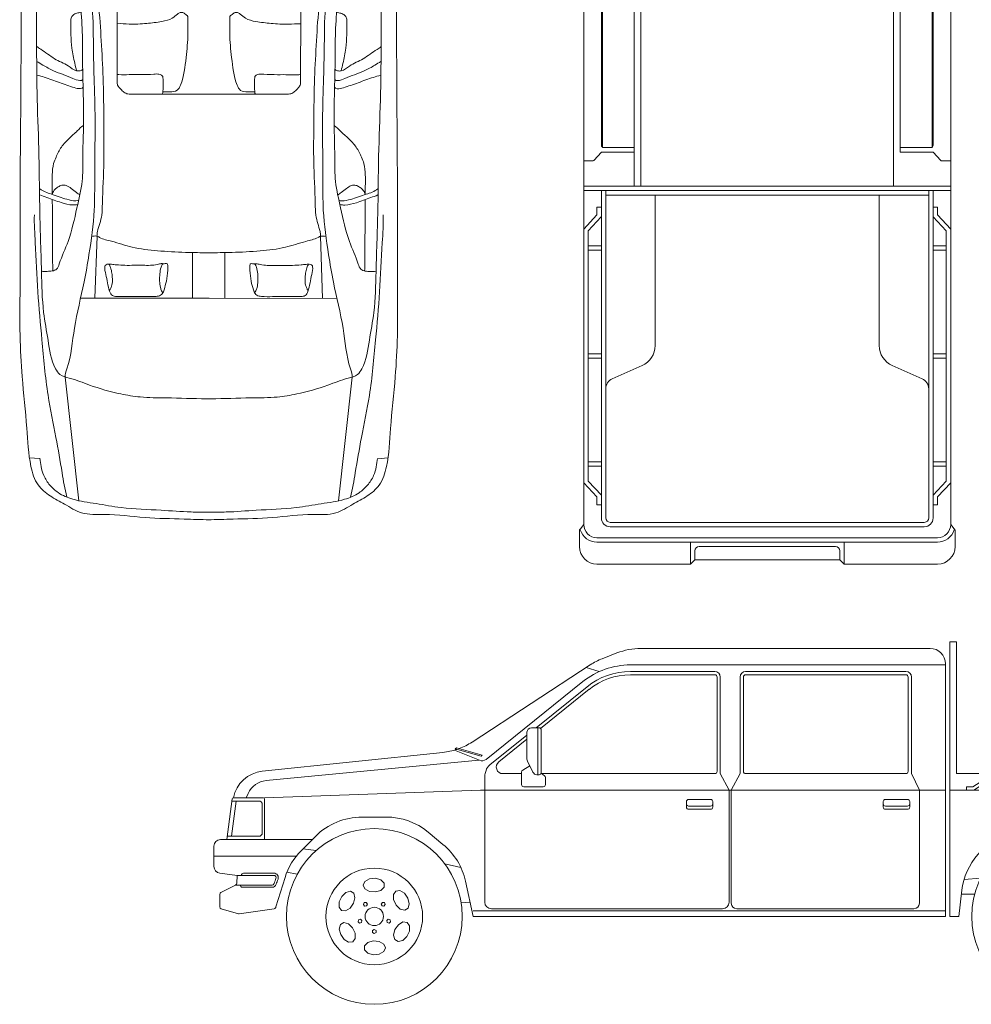
# Model space of a CAD drawing. Units: inches. Extents: x 378 to 1051, y -214 to 116.
# Drawn here: x 563 to 567, y 4 to 8 of the extents above; entities that cross this region are included whole.
import ezdxf

# ---------------------------------------------------------------- set-up
doc = ezdxf.new("R2010")
doc.units = ezdxf.units.IN
doc.header["$MEASUREMENT"] = 0
doc.layers.add('19.- muebles y cosas', color=54, linetype='Continuous', lineweight=9)

# ---------------------------------------------------------------- blocks, each defined once
blk = doc.blocks.new('auto05')
at = {"layer": '19.- muebles y cosas'}
for p, q in [((-0.835, 0.2736), (-0.835, -1.5957)), ((-0.835, 0.2736), (-0.835, -1.5957)), ((0.835, -1.5957), (0.835, 0.2736)), ((0.835, 0.2736), (0.835, -1.5957)), ((-0.575, -0.2002), (-0.575, -1.5957)), ((-0.575, -0.2002), (-0.575, -1.5957)), ((0.575, -0.2002), (0.575, -1.5957)), ((-0.605, -0.6607), (-0.605, -1.5957)), ((-0.605, -0.6607), (-0.605, -1.4399)), ((0.605, -0.6607), (0.605, -1.4399)), ((-0.755, -0.6907), (-0.755, -1.4099)), ((-0.75, -0.682), (-0.75, -1.4186)), ((0.75, -0.682), (0.75, -1.4186)), ((0.755, -0.6907), (0.755, -1.4099)), ((-0.745, -1.4199), (-0.605, -1.4199)), ((0.745, -1.4199), (0.605, -1.4199)), ((-0.755, -1.4399), (-0.79, -1.4783)), ((-0.755, -1.4399), (-0.605, -1.4399)), ((0.755, -1.4399), (0.605, -1.4399)), ((0.755, -1.4399), (0.79, -1.4783)), ((-0.7937, -1.4799), (-0.835, -1.4799)), ((0.7937, -1.4799), (0.835, -1.4799)), ((-0.835, -1.5957), (-0.835, -3.1357)), ((0.835, -1.5957), (-0.835, -1.5957)), ((0.835, -3.1357), (0.835, -1.5957)), ((-0.835, -1.6157), (-0.835, -3.1357)), ((0.835, -1.6157), (-0.835, -1.6157)), ((-0.755, -1.6157), (-0.755, -3.1057)), ((-0.735, -1.6157), (-0.735, -3.1057)), ((0.735, -1.6357), (-0.735, -1.6357)), ((-0.51, -1.6357), (-0.51, -2.3207)), ((0.51, -1.6357), (0.51, -2.3207)), ((0.735, -1.6157), (0.735, -2.3582)), ((0.755, -1.6157), (0.755, -2.3582)), ((0.835, -1.6157), (0.835, -3.1357)), ((-0.775, -1.6907), (-0.775, -1.7261)), ((-0.775, -1.6907), (-0.755, -1.6907)), ((0.775, -1.6907), (0.755, -1.6907)), ((0.775, -1.6907), (0.775, -1.7261)), ((-0.775, -1.7261), (-0.835, -1.7907)), ((-0.7553, -1.7343), (-0.815, -1.7985)), ((0.7553, -1.7343), (0.815, -1.7985)), ((0.775, -1.7261), (0.835, -1.7907)), ((-0.815, -1.7985), (-0.815, -2.9378)), ((0.815, -1.7985), (0.815, -2.9378)), ((-0.815, -1.8664), (-0.755, -1.8664)), ((0.815, -1.8664), (0.755, -1.8664)), ((-0.815, -1.8864), (-0.755, -1.8864)), ((0.815, -1.8864), (0.755, -1.8864)), ((-0.815, -2.3582), (-0.755, -2.3582)), ((-0.755, -2.3582), (-0.755, -2.4869)), ((0.735, -2.3582), (0.735, -2.6035)), ((0.755, -2.3582), (0.755, -2.4869)), ((0.815, -2.3582), (0.755, -2.3582)), ((-0.815, -2.3782), (-0.755, -2.3782)), ((-0.5694, -2.4121), (-0.7053, -2.4725)), ((0.5694, -2.4121), (0.7053, -2.4725)), ((0.735, -2.3782), (0.735, -3.1057)), ((0.755, -2.3782), (0.755, -3.1057)), ((0.815, -2.3782), (0.755, -2.3782)), ((-0.735, -2.5182), (-0.735, -3.1057)), ((0.735, -2.5182), (0.735, -3.1057)), ((-0.815, -2.8499), (-0.755, -2.8499)), ((0.815, -2.8499), (0.755, -2.8499)), ((-0.815, -2.8699), (-0.755, -2.8699)), ((0.815, -2.8699), (0.755, -2.8699)), ((-0.835, -2.9457), (-0.775, -3.0103)), ((-0.815, -2.9378), (-0.755, -3.0024)), ((0.815, -2.9378), (0.755, -3.0024)), ((0.835, -2.9457), (0.775, -3.0103)), ((-0.775, -3.0103), (-0.775, -3.0457)), ((-0.775, -3.0457), (-0.755, -3.0457)), ((0.775, -3.0457), (0.755, -3.0457)), ((0.775, -3.0103), (0.775, -3.0457)), ((-0.835, -3.1357), (-0.855, -3.161)), ((0.715, -3.1257), (-0.715, -3.1257)), ((0.855, -3.161), (0.835, -3.1357)), ((-0.855, -3.161), (-0.855, -3.2357)), ((-0.855, -3.161), (-0.855, -3.2357)), ((0.715, -3.1457), (-0.715, -3.1457)), ((0.855, -3.2357), (0.855, -3.161)), ((0.855, -3.161), (0.855, -3.2357)), ((0.775, -3.1957), (-0.775, -3.1957)), ((0.775, -3.2157), (-0.775, -3.2157)), ((-0.35, -3.2157), (-0.35, -3.3157)), ((0.35, -3.2157), (0.35, -3.3157)), ((-0.33, -3.2557), (-0.33, -3.2957)), ((0.31, -3.2357), (-0.31, -3.2357)), ((0.33, -3.2557), (0.33, -3.2957)), ((-0.775, -3.3157), (-0.35, -3.3157)), ((-0.35, -3.3157), (-0.775, -3.3157)), ((-0.35, -3.3157), (-0.33, -3.2957)), ((-0.33, -3.2957), (-0.35, -3.3157)), ((-0.33, -3.2957), (0.33, -3.2957)), ((0.33, -3.2957), (-0.33, -3.2957)), ((0.33, -3.2957), (0.35, -3.3157)), ((0.35, -3.3157), (0.33, -3.2957)), ((0.35, -3.3157), (0.775, -3.3157)), ((0.775, -3.3157), (0.35, -3.3157))]:
    blk.add_line(p, q, dxfattribs=at)
for centre, radius, start, end in [((-0.745, -1.4099), 0.01, 180, 270), ((0.745, -1.4099), 0.01, 270, 0), ((-0.7937, -1.4749), 0.005, 270, 317.6594), ((0.7937, -1.4749), 0.005, 222.3406, 270), ((-0.61, -2.3207), 0.1, 293.9625, 0), ((0.61, -2.3207), 0.1, 180, 246.0375), ((-0.685, -2.5182), 0.05, 113.9625, 180), ((0.685, -2.5182), 0.05, 0, 66.0375), ((-0.775, -3.1357), 0.06, 180, 270), ((-0.715, -3.1057), 0.04, 180, 270), ((-0.715, -3.1057), 0.02, 180, 270), ((0.715, -3.1057), 0.02, 270, 0), ((0.715, -3.1057), 0.04, 270, 0), ((0.775, -3.1357), 0.06, 270, 0), ((-0.853, -3.161), 0.002, 17.9698, 180), ((-0.775, -3.1357), 0.08, 197.9698, 270), ((0.775, -3.1357), 0.08, 270, 342.0302), ((0.853, -3.161), 0.002, 0, 162.0302), ((-0.775, -3.2357), 0.08, 180, 270), ((-0.775, -3.2357), 0.08, 180, 270), ((-0.31, -3.2557), 0.02, 90, 180), ((0.31, -3.2557), 0.02, 0, 90), ((0.775, -3.2357), 0.08, 270, 0), ((0.775, -3.2357), 0.08, 270, 0)]:
    blk.add_arc(centre, radius, start, end, dxfattribs=at)
blk = doc.blocks.new('auto05l')
at = {"layer": '19.- muebles y cosas'}
for p, q in [((-0.6583, 0), (0.6583, 0)), ((0.7483, 0.03), (0.7483, -1.22)), ((0.7483, 0.03), (0.7783, 0.03)), ((0.7783, 0.03), (0.7783, -0.57)), ((-0.8339, -0.0466), (-0.7677, -0.0206)), ((-0.8886, -0.0747), (-1.4268, -0.4261)), ((-0.9075, -0.087), (-0.8479, -0.1055)), ((0.7283, -0.075), (-0.7061, -0.075)), ((0.7283, -0.07), (0.7283, -1.22)), ((-0.3217, -0.105), (-0.7061, -0.105)), ((-0.3217, -0.12), (-0.7061, -0.12)), ((-0.3117, -0.13), (-0.3117, -0.56)), ((-0.2967, -0.13), (-0.2967, -0.57)), ((-0.2067, -0.13), (-0.2067, -0.57)), ((-0.1917, -0.13), (-0.1917, -0.56)), ((-0.1817, -0.105), (0.5483, -0.105)), ((-0.1817, -0.12), (0.5483, -0.12)), ((0.5583, -0.13), (0.5583, -0.56)), ((0.5733, -0.13), (0.5733, -0.57)), ((-1.3625, -0.5049), (-0.9222, -0.1511)), ((-1.1356, -0.3611), (-0.9034, -0.1745)), ((-1.1149, -0.3637), (-0.894, -0.1861)), ((-1.3464, -0.5305), (-1.1767, -0.3941)), ((-1.1767, -0.3811), (-1.1767, -0.5044)), ((-1.1217, -0.3611), (-1.1567, -0.3611)), ((-1.1267, -0.3611), (-1.1267, -0.5749)), ((-1.1117, -0.3711), (-1.1117, -0.5649)), ((-1.3052, -0.5166), (-1.1767, -0.4133)), ((-1.5596, -0.4733), (-2.3817, -0.559)), ((-1.5063, -0.4628), (-1.3927, -0.5093)), ((-1.4978, -0.4526), (-1.5043, -0.4569)), ((-1.5043, -0.4569), (-1.3848, -0.491)), ((-1.4978, -0.4526), (-1.3814, -0.4851)), ((-1.3814, -0.4851), (-1.3848, -0.491)), ((-1.3955, -0.5081), (-2.3644, -0.6019)), ((-1.1962, -0.5543), (-1.1639, -0.5347)), ((-1.1746, -0.5134), (-1.1494, -0.5638)), ((-1.3687, -1.155), (-1.3687, -0.5824)), ((-1.3632, -0.556), (-1.3669, -0.569)), ((-1.201, -0.57), (-1.2864, -0.57)), ((-1.201, -0.5628), (-1.201, -0.62)), ((-1.1315, -0.5749), (-1.1217, -0.5749)), ((-1.1119, -0.5672), (-1.0965, -0.5797)), ((-0.3217, -0.57), (-1.1085, -0.57)), ((-0.2567, -0.645), (-0.2967, -0.57)), ((-0.2067, -0.57), (-0.2467, -0.645)), ((-0.1817, -0.57), (0.5483, -0.57)), ((0.5733, -0.57), (0.6093, -0.645)), ((0.7783, -0.57), (2.2783, -0.57)), ((2.2783, -0.57), (1.7254, -0.57)), ((-1.0929, -0.5875), (-1.0929, -0.62)), ((0.9233, -0.585), (0.8533, -0.63)), ((0.9278, -0.6), (0.8578, -0.645)), ((0.9233, -0.585), (2.0783, -0.585)), ((0.9278, -0.6), (0.9991, -0.6)), ((0.9991, -0.6), (0.9991, -0.645)), ((1.0141, -0.6), (1.4933, -0.6)), ((1.0141, -0.6), (1.0141, -0.645)), ((1.4933, -0.6), (1.4933, -0.645)), ((1.5083, -0.6), (1.9876, -0.6)), ((1.5083, -0.6), (1.5083, -0.645)), ((1.9876, -0.6), (1.9876, -0.645)), ((2.0026, -0.6), (2.0026, -0.645)), ((2.0026, -0.6), (2.0739, -0.6)), ((2.0739, -0.6), (2.1439, -0.645)), ((2.0783, -0.585), (2.1483, -0.63)), ((-2.4457, -0.6597), (-2.4548, -0.6796)), ((-1.389, -0.645), (-2.3717, -0.6796)), ((0.7283, -0.645), (-1.389, -0.645)), ((-1.1029, -0.63), (-1.191, -0.63)), ((-0.2915, -0.645), (-0.19, -0.645)), ((-0.2567, -0.645), (-0.2567, -1.155)), ((-0.2467, -0.645), (-0.2467, -1.16)), ((0.6093, -0.645), (0.6093, -1.16)), ((0.7483, -0.645), (2.2906, -0.645)), ((0.8233, -0.63), (0.8233, -0.645)), ((0.8233, -0.63), (0.8533, -0.63)), ((0.8233, -0.645), (0.8578, -0.645)), ((1.0141, -0.645), (0.9991, -0.645)), ((1.5083, -0.645), (1.4933, -0.645)), ((2.0026, -0.645), (1.9876, -0.645)), ((2.1439, -0.645), (2.1783, -0.645)), ((2.1483, -0.63), (2.1783, -0.63)), ((2.1783, -0.645), (2.1783, -0.63)), ((2.1991, -0.67), (2.2934, -0.67)), ((-2.5437, -0.87), (-2.5193, -0.6839)), ((-2.5437, -0.87), (-2.5193, -0.6839)), ((-2.5215, -0.855), (-2.5005, -0.6946)), ((-2.3967, -0.6946), (-2.5207, -0.6946)), ((-2.3767, -0.6796), (-2.5143, -0.6796)), ((-2.3817, -0.7096), (-2.3817, -0.84)), ((-2.3717, -0.6846), (-2.3717, -0.87)), ((-0.4509, -0.7073), (-0.4509, -0.6973)), ((-0.4509, -0.7073), (-0.4509, -0.7173)), ((-0.4409, -0.6873), (-0.3409, -0.6873)), ((-0.3309, -0.6973), (-0.3309, -0.7073)), ((-0.3309, -0.7073), (-0.3309, -0.7223)), ((0.4452, -0.7073), (0.4452, -0.6973)), ((0.4452, -0.7073), (0.4452, -0.7173)), ((0.4552, -0.6873), (0.5552, -0.6873)), ((0.5652, -0.6973), (0.5652, -0.7073)), ((0.5652, -0.7073), (0.5652, -0.7223)), ((2.1791, -0.69), (2.1791, -0.8694)), ((-0.4509, -0.7173), (-0.4509, -0.7223)), ((-0.3409, -0.7173), (-0.4409, -0.7173)), ((-0.3409, -0.7323), (-0.4409, -0.7323)), ((-0.3309, -0.7223), (-0.3309, -0.7173)), ((0.4452, -0.7173), (0.4452, -0.7223)), ((0.5552, -0.7173), (0.4552, -0.7173)), ((0.5552, -0.7323), (0.4552, -0.7323)), ((0.5652, -0.7223), (0.5652, -0.7173)), ((2.1791, -0.7279), (2.2975, -0.7279)), ((-1.9276, -0.7677), (-1.8176, -0.7677)), ((1.1613, -0.7681), (1.3329, -0.7681)), ((-1.6271, -0.836), (-1.5591, -0.8919)), ((2.1791, -0.8166), (2.2973, -0.8166)), ((-2.5717, -0.87), (-2.1545, -0.87)), ((-2.5417, -0.855), (-2.3967, -0.855)), ((-2.2036, -0.9194), (-2.1396, -0.8555)), ((0.8759, -0.9378), (0.9367, -0.8692)), ((1.5412, -0.8522), (1.604, -0.9128)), ((2.2913, -0.8894), (2.1991, -0.8894)), ((-2.6017, -0.9), (-2.6017, -0.993)), ((-2.1971, -0.9129), (-2.1357, -0.9195)), ((0.8944, -0.9169), (0.9873, -0.9169)), ((1.5094, -0.9169), (1.6082, -0.9169)), ((-2.6017, -0.945), (-2.2279, -0.945)), ((-1.5512, -0.9805), (-1.4779, -0.9966)), ((2.2283, -1.12), (2.2566, -0.97)), ((2.2566, -0.97), (2.4483, -0.97)), ((2.4483, -0.97), (2.4483, -1.12)), ((-2.5755, -1.0228), (-2.4967, -1.0331)), ((-2.467, -1.0231), (-2.3286, -1.0231)), ((-2.2692, -1.0179), (-2.2222, -1.0273)), ((-2.4967, -1.0331), (-2.4976, -1.0686)), ((-2.4967, -1.0331), (-2.3286, -1.0331)), ((-2.477, -1.0321), (-2.4771, -1.0331)), ((-2.3195, -1.1763), (-2.2782, -1.0429)), ((-1.4217, -1.22), (-1.4566, -1.0597)), ((0.8128, -1.0516), (0.8879, -1.0465)), ((1.6083, -1.0456), (1.6846, -1.0478)), ((-2.5755, -1.1196), (-2.5755, -1.1758)), ((-2.5031, -1.0773), (-2.57, -1.1107)), ((-2.5031, -1.0773), (-2.3373, -1.0773)), ((-2.4715, -1.0873), (-2.3373, -1.0873)), ((0.7883, -1.22), (0.8026, -1.1009)), ((0.8005, -1.1188), (0.8616, -1.1181)), ((1.706, -1.1733), (1.6923, -1.0835)), ((1.706, -1.1733), (2.2283, -1.12)), ((2.2283, -1.12), (2.4483, -1.12)), ((-1.9173, -1.1572), (-1.9209, -1.1654)), ((-1.9083, -1.1563), (-1.9173, -1.1572)), ((-1.903, -1.1635), (-1.9083, -1.1563)), ((-1.9067, -1.1718), (-1.903, -1.1635)), ((-1.835, -1.1563), (-1.8403, -1.1635)), ((-1.8403, -1.1635), (-1.8366, -1.1718)), ((-1.826, -1.1572), (-1.835, -1.1563)), ((-1.8224, -1.1654), (-1.826, -1.1572)), ((-1.4771, -1.1545), (-1.4352, -1.1576)), ((1.2027, -1.1572), (1.1991, -1.1654)), ((1.2117, -1.1563), (1.2027, -1.1572)), ((1.217, -1.1635), (1.2117, -1.1563)), ((1.2133, -1.1718), (1.217, -1.1635)), ((1.285, -1.1563), (1.2797, -1.1635)), ((1.2797, -1.1635), (1.2834, -1.1718)), ((1.294, -1.1572), (1.285, -1.1563)), ((1.2976, -1.1654), (1.294, -1.1572)), ((1.6388, -1.1332), (1.7, -1.1339)), ((2.0553, -1.1377), (2.1666, -1.1388)), ((-2.5683, -1.1854), (-2.4905, -1.2078)), ((-2.3281, -1.1852), (-2.4863, -1.2081)), ((-1.9209, -1.1654), (-1.9157, -1.1727)), ((-1.9157, -1.1727), (-1.9067, -1.1718)), ((-1.8366, -1.1718), (-1.8277, -1.1727)), ((-1.8277, -1.1727), (-1.8224, -1.1654)), ((0.7283, -1.195), (-1.4224, -1.195)), ((-0.2867, -1.185), (-1.3387, -1.185)), ((0.5843, -1.185), (-0.2217, -1.185)), ((1.1991, -1.1654), (1.2043, -1.1727)), ((1.2043, -1.1727), (1.2133, -1.1718)), ((1.2834, -1.1718), (1.2923, -1.1727)), ((1.2923, -1.1727), (1.2976, -1.1654)), ((-1.9436, -1.2352), (-1.9455, -1.244)), ((-1.9455, -1.244), (-1.9388, -1.25)), ((-1.935, -1.2324), (-1.9436, -1.2352)), ((-1.9388, -1.25), (-1.9302, -1.2472)), ((-1.9284, -1.2384), (-1.935, -1.2324)), ((-1.9302, -1.2472), (-1.9284, -1.2384)), ((-1.8083, -1.2324), (-1.815, -1.2384)), ((-1.815, -1.2384), (-1.8131, -1.2472)), ((-1.8131, -1.2472), (-1.8045, -1.25)), ((-1.7997, -1.2352), (-1.8083, -1.2324)), ((-1.8045, -1.25), (-1.7978, -1.244)), ((-1.7978, -1.244), (-1.7997, -1.2352)), ((-1.4217, -1.22), (-1.3367, -1.22)), ((0.7283, -1.22), (-1.3367, -1.22)), ((0.7883, -1.22), (0.7483, -1.22)), ((1.1764, -1.2352), (1.1745, -1.244)), ((1.1745, -1.244), (1.1812, -1.25)), ((1.185, -1.2324), (1.1764, -1.2352)), ((1.1812, -1.25), (1.1898, -1.2472)), ((1.1916, -1.2384), (1.185, -1.2324)), ((1.1898, -1.2472), (1.1916, -1.2384)), ((1.3117, -1.2324), (1.305, -1.2384)), ((1.305, -1.2384), (1.3069, -1.2472)), ((1.3069, -1.2472), (1.3155, -1.25)), ((1.3203, -1.2352), (1.3117, -1.2324)), ((1.3155, -1.25), (1.3222, -1.244)), ((1.3222, -1.244), (1.3203, -1.2352)), ((-1.8717, -1.2796), (-1.8795, -1.2841)), ((-1.8795, -1.2841), (-1.8795, -1.2931)), ((-1.8795, -1.2931), (-1.8717, -1.2976)), ((-1.8639, -1.2841), (-1.8717, -1.2796)), ((-1.8717, -1.2976), (-1.8639, -1.2931)), ((-1.8639, -1.2931), (-1.8639, -1.2841)), ((1.2483, -1.2796), (1.2405, -1.2841)), ((1.2405, -1.2841), (1.2405, -1.2931)), ((1.2405, -1.2931), (1.2483, -1.2976)), ((1.2561, -1.2841), (1.2483, -1.2796)), ((1.2483, -1.2976), (1.2561, -1.2931)), ((1.2561, -1.2931), (1.2561, -1.2841))]:
    blk.add_line(p, q, dxfattribs=at)
at = {"layer": '19.- muebles y cosas', "linetype": 'Continuous'}
for p, q in [((-1.9149, -1.0602), (-1.9227, -1.0773)), ((-1.8941, -1.0485), (-1.9149, -1.0602)), ((-1.8668, -1.0459), (-1.8941, -1.0485)), ((-1.8417, -1.0534), (-1.8668, -1.0459)), ((-1.8268, -1.0684), (-1.8417, -1.0534)), ((-1.8268, -1.0862), (-1.8268, -1.0684)), ((1.2051, -1.0602), (1.1973, -1.0773)), ((1.2259, -1.0485), (1.2051, -1.0602)), ((1.2532, -1.0459), (1.2259, -1.0485)), ((1.2783, -1.0534), (1.2532, -1.0459)), ((1.2932, -1.0684), (1.2783, -1.0534)), ((1.2932, -1.0862), (1.2932, -1.0684)), ((-2.001, -1.1107), (-2.02, -1.1288)), ((-1.9806, -1.1053), (-2.001, -1.1107)), ((-1.9651, -1.1143), (-1.9806, -1.1053)), ((-1.9596, -1.1347), (-1.9651, -1.1143)), ((-1.9227, -1.0773), (-1.9149, -1.0944)), ((-1.9149, -1.0944), (-1.8941, -1.106)), ((-1.8941, -1.106), (-1.8668, -1.1086)), ((-1.8668, -1.1086), (-1.8417, -1.1012)), ((-1.8417, -1.1012), (-1.8268, -1.0862)), ((-1.7736, -1.1044), (-1.7845, -1.1197)), ((-1.7845, -1.1197), (-1.7842, -1.1436)), ((-1.7549, -1.1026), (-1.7736, -1.1044)), ((-1.7343, -1.1148), (-1.7549, -1.1026)), ((-1.7185, -1.1372), (-1.7343, -1.1148)), ((1.119, -1.1107), (1.1, -1.1288)), ((1.1394, -1.1053), (1.119, -1.1107)), ((1.1549, -1.1143), (1.1394, -1.1053)), ((1.1604, -1.1347), (1.1549, -1.1143)), ((1.1973, -1.0773), (1.2051, -1.0944)), ((1.2051, -1.0944), (1.2259, -1.106)), ((1.2259, -1.106), (1.2532, -1.1086)), ((1.2532, -1.1086), (1.2783, -1.1012)), ((1.2783, -1.1012), (1.2932, -1.0862)), ((1.3464, -1.1044), (1.3355, -1.1197)), ((1.3355, -1.1197), (1.3358, -1.1436)), ((1.3651, -1.1026), (1.3464, -1.1044)), ((1.3857, -1.1148), (1.3651, -1.1026)), ((1.4015, -1.1372), (1.3857, -1.1148)), ((-2.0314, -1.1537), (-2.0317, -1.1775)), ((-2.02, -1.1288), (-2.0314, -1.1537)), ((-1.9816, -1.1824), (-1.9657, -1.1601)), ((-1.9657, -1.1601), (-1.9596, -1.1347)), ((-1.7842, -1.1436), (-1.7727, -1.1685)), ((-1.7124, -1.1626), (-1.7185, -1.1372)), ((-1.7179, -1.183), (-1.7124, -1.1626)), ((1.0886, -1.1537), (1.0883, -1.1775)), ((1.1, -1.1288), (1.0886, -1.1537)), ((1.1384, -1.1824), (1.1543, -1.1601)), ((1.1543, -1.1601), (1.1604, -1.1347)), ((1.3358, -1.1436), (1.3473, -1.1685)), ((1.4076, -1.1626), (1.4015, -1.1372)), ((1.4021, -1.183), (1.4076, -1.1626)), ((-2.0317, -1.1775), (-2.0208, -1.1928)), ((-2.0208, -1.1928), (-2.0021, -1.1947)), ((-2.0021, -1.1947), (-1.9816, -1.1824)), ((-1.7727, -1.1685), (-1.7538, -1.1865)), ((-1.7538, -1.1865), (-1.7333, -1.1919)), ((-1.7333, -1.1919), (-1.7179, -1.183)), ((1.0883, -1.1775), (1.0992, -1.1928)), ((1.0992, -1.1928), (1.1179, -1.1947)), ((1.1179, -1.1947), (1.1384, -1.1824)), ((1.3473, -1.1685), (1.3662, -1.1865)), ((1.3662, -1.1865), (1.3867, -1.1919)), ((1.3867, -1.1919), (1.4021, -1.183)), ((-2.01, -1.2481), (-2.0254, -1.257)), ((-1.9895, -1.2535), (-2.01, -1.2481)), ((-1.9706, -1.2715), (-1.9895, -1.2535)), ((-1.7412, -1.2453), (-1.7618, -1.2576)), ((-1.7225, -1.2472), (-1.7412, -1.2453)), ((-1.7116, -1.2625), (-1.7225, -1.2472)), ((1.11, -1.2481), (1.0946, -1.257)), ((1.1305, -1.2535), (1.11, -1.2481)), ((1.1494, -1.2715), (1.1305, -1.2535)), ((1.3788, -1.2453), (1.3582, -1.2576)), ((1.3975, -1.2472), (1.3788, -1.2453)), ((1.4084, -1.2625), (1.3975, -1.2472)), ((-2.0254, -1.257), (-2.0309, -1.2774)), ((-2.0309, -1.2774), (-2.0248, -1.3028)), ((-1.9591, -1.2964), (-1.9706, -1.2715)), ((-1.9588, -1.3203), (-1.9591, -1.2964)), ((-1.7776, -1.2799), (-1.7837, -1.3053)), ((-1.7618, -1.2576), (-1.7776, -1.2799)), ((-1.7233, -1.3112), (-1.7119, -1.2863)), ((-1.7119, -1.2863), (-1.7116, -1.2625)), ((1.0946, -1.257), (1.0891, -1.2774)), ((1.0891, -1.2774), (1.0952, -1.3028)), ((1.1609, -1.2964), (1.1494, -1.2715)), ((1.1612, -1.3203), (1.1609, -1.2964)), ((1.3424, -1.2799), (1.3363, -1.3053)), ((1.3582, -1.2576), (1.3424, -1.2799)), ((1.3967, -1.3112), (1.4081, -1.2863)), ((1.4081, -1.2863), (1.4084, -1.2625)), ((-2.0248, -1.3028), (-2.009, -1.3252)), ((-2.009, -1.3252), (-1.9885, -1.3374)), ((-1.9885, -1.3374), (-1.9698, -1.3356)), ((-1.9698, -1.3356), (-1.9588, -1.3203)), ((-1.9016, -1.3388), (-1.9165, -1.3538)), ((-1.8765, -1.3314), (-1.9016, -1.3388)), ((-1.8492, -1.334), (-1.8765, -1.3314)), ((-1.8284, -1.3456), (-1.8492, -1.334)), ((-1.7837, -1.3053), (-1.7782, -1.3257)), ((-1.7782, -1.3257), (-1.7627, -1.3347)), ((-1.7627, -1.3347), (-1.7423, -1.3293)), ((-1.7423, -1.3293), (-1.7233, -1.3112)), ((1.0952, -1.3028), (1.111, -1.3252)), ((1.111, -1.3252), (1.1315, -1.3374)), ((1.1315, -1.3374), (1.1502, -1.3356)), ((1.1502, -1.3356), (1.1612, -1.3203)), ((1.2184, -1.3388), (1.2035, -1.3538)), ((1.2435, -1.3314), (1.2184, -1.3388)), ((1.2708, -1.334), (1.2435, -1.3314)), ((1.2916, -1.3456), (1.2708, -1.334)), ((1.3363, -1.3053), (1.3418, -1.3257)), ((1.3418, -1.3257), (1.3573, -1.3347)), ((1.3573, -1.3347), (1.3777, -1.3293)), ((1.3777, -1.3293), (1.3967, -1.3112)), ((-1.9165, -1.3538), (-1.9165, -1.3716)), ((-1.9165, -1.3716), (-1.9016, -1.3866)), ((-1.9016, -1.3866), (-1.8765, -1.3941)), ((-1.8492, -1.3915), (-1.8284, -1.3798)), ((-1.8206, -1.3627), (-1.8284, -1.3456)), ((-1.8284, -1.3798), (-1.8206, -1.3627)), ((1.2035, -1.3538), (1.2035, -1.3716)), ((1.2035, -1.3716), (1.2184, -1.3866)), ((1.2184, -1.3866), (1.2435, -1.3941)), ((1.2708, -1.3915), (1.2916, -1.3798)), ((1.2994, -1.3627), (1.2916, -1.3456)), ((1.2916, -1.3798), (1.2994, -1.3627)), ((-1.8765, -1.3941), (-1.8492, -1.3915)), ((1.2435, -1.3941), (1.2708, -1.3915))]:
    blk.add_line(p, q, dxfattribs=at)
at = {"layer": '19.- muebles y cosas'}
for centre, radius in [((-1.8717, -1.22), 0.4), ((1.2483, -1.22), 0.4), ((-1.8717, -1.22), 0.22), ((1.2483, -1.22), 0.22), ((1.2483, -1.22), 0.22), ((1.2483, -1.22), 0.22), ((-1.8717, -1.22), 0.0417), ((1.2483, -1.22), 0.0417)]:
    blk.add_circle(centre, radius, dxfattribs=at)
for centre, radius, start, end in [((-0.6583, -0.3), 0.3, 90, 111.3712), ((0.6583, -0.07), 0.07, 0, 90), ((-0.7061, -0.42), 0.345, 90, 128.7844), ((-0.7246, -0.3259), 0.3, 111.3712, 123.1404), ((-0.7061, -0.42), 0.315, 90, 128.7844), ((-0.7061, -0.42), 0.3, 90, 128.7844), ((-0.3217, -0.13), 0.025, 0, 90), ((-0.3217, -0.13), 0.01, 0, 90), ((-0.1817, -0.13), 0.025, 90, 180), ((-0.1817, -0.13), 0.01, 90, 180), ((0.5483, -0.13), 0.025, 0, 90), ((0.5483, -0.13), 0.01, 0, 90), ((-1.1567, -0.3811), 0.02, 90, 180), ((-1.1217, -0.3711), 0.01, 0, 90), ((-1.5908, -0.1749), 0.3, 290.4855, 303.1404), ((-1.5908, -0.1749), 0.3, 275.9571, 288.4944), ((-1.3813, -0.4815), 0.03, 247.7388, 308.7844), ((-1.3151, -0.5694), 0.05, 128.7844, 164.4046), ((-1.2864, -0.54), 0.03, 128.7844, 270), ((-1.1567, -0.5044), 0.02, 180, 206.4586), ((-2.3661, -0.7082), 0.15, 95.9571, 168.9756), ((-1.3187, -0.5824), 0.05, 164.4046, 180), ((-1.191, -0.5628), 0.01, 121.1472, 180), ((-1.1315, -0.5549), 0.02, 206.4586, 270), ((-1.1217, -0.5649), 0.01, 270, 0), ((-1.1029, -0.5875), 0.01, 0, 50.8333), ((-0.3217, -0.56), 0.01, 270, 0), ((-0.3217, -0.56), 0.01, 270, 0), ((-0.1817, -0.56), 0.01, 180, 270), ((0.5483, -0.56), 0.01, 270, 0), ((1.2883, -0.77), 1.01, 348.5788, 11.4212), ((-2.3548, -0.7014), 0.1, 95.5276, 155.3177), ((-1.191, -0.62), 0.01, 180, 270), ((-1.1029, -0.62), 0.01, 270, 0), ((2.1991, -0.69), 0.02, 90, 180), ((-2.5143, -0.6846), 0.005, 90, 172.5195), ((-2.3967, -0.7096), 0.015, 0, 90), ((-2.3767, -0.6846), 0.005, 0, 90), ((-0.4409, -0.6973), 0.01, 90, 180), ((-0.4409, -0.7073), 0.01, 180, 270), ((-0.3409, -0.6973), 0.01, 0, 90), ((-0.3409, -0.7073), 0.01, 270, 0), ((0.4552, -0.6973), 0.01, 90, 180), ((0.4552, -0.7073), 0.01, 180, 270), ((0.5552, -0.6973), 0.01, 0, 90), ((0.5552, -0.7073), 0.01, 270, 0), ((-0.4409, -0.7223), 0.01, 180, 270), ((-0.3409, -0.7223), 0.01, 270, 0), ((0.4552, -0.7223), 0.01, 180, 270), ((0.5552, -0.7223), 0.01, 270, 0), ((-1.9276, -1.0677), 0.3, 90, 134.9652), ((-1.8176, -1.0677), 0.3, 50.5617, 90), ((1.1613, -1.0681), 0.3, 90, 138.469), ((1.3329, -1.0681), 0.3, 46.0282, 90), ((-2.3967, -0.84), 0.015, 270, 0), ((-2.5717, -0.9), 0.03, 90, 180), ((-1.7497, -1.1236), 0.3, 12.2919, 50.5617), ((2.1991, -0.8694), 0.02, 180, 270), ((-1.9916, -1.1317), 0.3, 134.9652, 162.7837), ((1.1005, -1.1367), 0.3, 138.469, 173.1541), ((1.3957, -1.1287), 0.3, 8.6684, 46.0282), ((-2.5717, -0.993), 0.03, 180, 262.5523), ((-2.467, -1.0331), 0.01, 90, 174.2385), ((-2.3286, -1.0431), 0.02, 338.8332, 90), ((-2.5076, -1.0683), 0.01, 296.5372, 358.5103), ((-2.3373, -1.0673), 0.01, 270, 341.8406), ((-2.3373, -1.0673), 0.02, 270, 341.8406), ((-2.3286, -1.0431), 0.01, 338.8332, 90), ((-1.8717, -1.22), 0.48, 158.8332, 161.8406), ((-1.8717, -1.22), 0.47, 158.8332, 161.8406), ((-2.5655, -1.1196), 0.01, 116.5372, 180), ((-2.4715, -1.0773), 0.01, 174.2385, 270), ((-1.3387, -1.155), 0.03, 180, 270), ((-0.2867, -1.155), 0.03, 270, 0), ((-0.2217, -1.16), 0.025, 180, 270), ((0.5843, -1.16), 0.025, 270, 0), ((-2.5655, -1.1758), 0.01, 180, 253.9861), ((-2.4877, -1.1982), 0.01, 253.9861, 278.2117), ((-2.3295, -1.1753), 0.01, 278.2117, 354.4275)]:
    blk.add_arc(centre, radius, start, end, dxfattribs=at)
blk = doc.blocks.new('galant-pl')
at = {"layer": '19.- muebles y cosas'}
for p, q in [((4.3574, 0.767), (4.3534, 0.813)), ((3.9864, 0.6507), (4.5493, 0.5882)), ((3.6268, -0.005), (3.6272, 0.5804)), ((3.344, 0.5056), (3.6271, 0.516)), ((2.3091, 0.4159), (2.6469, 0.4156)), ((2.6976, -0.0042), (2.6979, 0.3513)), ((3.4184, 0.0714), (3.6267, 0.0712)), ((2.6976, 0), (2.6976, -0.3556)), ((3.6268, 0), (3.6268, -0.5854)), ((3.4183, -0.0762), (3.6267, -0.0762)), ((2.3087, -0.4198), (2.6465, -0.4198)), ((3.3435, -0.5103), (3.6267, -0.521)), ((3.9859, -0.656), (4.5488, -0.5939)), ((4.3568, -0.7726), (4.3528, -0.8186))]:
    blk.add_line(p, q, dxfattribs=at)
for points, knots in [([(1.7441, 0.8537), (1.809, 0.8531), (2.0134, 0.8524), (2.3634, 0.8519), (2.7795, 0.8539), (3.1745, 0.8575), (3.5092, 0.8549), (3.7749, 0.8589), (4.0007, 0.8475), (4.1987, 0.824), (4.3649, 0.8174), (4.4771, 0.7834), (4.5299, 0.7194), (4.5641, 0.6494), (4.6161, 0.5735), (4.606, 0.4431), (4.6291, 0.2899), (4.6306, 0.1297), (4.6346, 0.0322), (4.6352, -0.0058)], [930.531307, 930.531307, 930.531307, 930.531307, 1004.928128, 1164.855753, 1331.756468, 1481.864795, 1617.611394, 1715.41739, 1786.394964, 1876.620542, 1943.407147, 1978.062656, 2006.165201, 2035.08282, 2068.368423, 2107.906157, 2179.115565, 2247.302703, 2290.875136, 2290.875136, 2290.875136, 2290.875136]), ([(1.7023, 0.7844), (1.7663, 0.7843), (1.9147, 0.7844), (2.1686, 0.7848), (2.434, 0.7817), (2.7008, 0.7815), (2.9489, 0.7697), (3.2205, 0.7687), (3.4682, 0.7592), (3.6727, 0.7558), (3.8194, 0.7268), (3.9185, 0.7152), (3.9807, 0.6743), (3.9933, 0.6136), (4.0301, 0.5257), (4.0602, 0.4172), (4.0804, 0.2996), (4.0791, 0.1687), (4.0846, 0.0639), (4.0841, -0.0011), (4.0841, -0.0053)], [544.929067, 544.929067, 544.929067, 544.929067, 618.323653, 714.981673, 835.923725, 922.647506, 1020.671658, 1120.585792, 1233.912311, 1305.200931, 1354.026344, 1405.450525, 1418.000514, 1435.425589, 1472.675224, 1529.175859, 1563.249036, 1609.159911, 1678.769511, 1683.63443, 1683.63443, 1683.63443, 1683.63443]), ([(4.5998, -0.0058), (4.6, 0.022), (4.6009, 0.0951), (4.5889, 0.2287), (4.5867, 0.3739), (4.5609, 0.507), (4.5493, 0.6053), (4.5188, 0.6778), (4.4791, 0.7219), (4.438, 0.7487), (4.3951, 0.7611), (4.3684, 0.7634), (4.3558, 0.766)], [13.370379, 13.370379, 13.370379, 13.370379, 45.120592, 97.214032, 166.958182, 211.090255, 252.338732, 280.064723, 299.570016, 319.525121, 335.506815, 350.230042, 350.230042, 350.230042, 350.230042]), ([(2.841, 0.5687), (2.8469, 0.5793), (2.869, 0.5993), (2.8995, 0.6341), (2.9371, 0.6709), (2.9783, 0.6905), (3.0199, 0.7079), (3.0751, 0.7112), (3.1219, 0.71), (3.1519, 0.71), (3.1549, 0.71), (3.1551, 0.71)], [0, 0, 0, 0, 13.971796, 33.322499, 53.523289, 73.528009, 85.167077, 105.021307, 135.917075, 139.153772, 139.372111, 139.372111, 139.372111, 139.372111]), ([(3.1775, 0.71), (3.2153, 0.7098), (3.2992, 0.7091), (3.4072, 0.7078), (3.4775, 0.7086), (3.5017, 0.7066)], [147.919648, 147.919648, 147.919648, 147.919648, 191.324249, 243.994999, 271.80382, 271.80382, 271.80382, 271.80382]), ([(3.4198, -0.0048), (3.4197, 0.0021), (3.4191, 0.0382), (3.4187, 0.1171), (3.412, 0.2274), (3.4001, 0.3413), (3.3691, 0.4267), (3.3584, 0.4824), (3.3428, 0.5068), (3.3443, 0.5193), (3.3439, 0.5271), (3.3454, 0.5307)], [18.271383, 18.271383, 18.271383, 18.271383, 26.153451, 59.702915, 108.681208, 152.905056, 190.159744, 212.276814, 217.877245, 221.857113, 226.441, 226.441, 226.441, 226.441]), ([(1.7017, -0.7879), (1.7657, -0.7878), (1.9141, -0.788), (2.1679, -0.7887), (2.4334, -0.7858), (2.7001, -0.7858), (2.9482, -0.7742), (3.2199, -0.7734), (3.4676, -0.764), (3.6721, -0.7608), (3.8188, -0.732), (3.9179, -0.7204), (3.9801, -0.6796), (3.9928, -0.6189), (4.0297, -0.531), (4.0599, -0.4225), (4.0802, -0.305), (4.079, -0.1741), (4.0845, -0.0692), (4.0841, -0.0042), (4.0841, 0)], [544.929067, 544.929067, 544.929067, 544.929067, 618.323653, 714.981673, 835.923725, 922.647506, 1020.671658, 1120.585792, 1233.912311, 1305.200931, 1354.026344, 1405.450525, 1418.000514, 1435.425589, 1472.675224, 1529.175859, 1563.249036, 1609.159911, 1678.769511, 1683.63443, 1683.63443, 1683.63443, 1683.63443]), ([(1.7434, -0.8572), (1.8083, -0.8566), (2.0127, -0.8561), (2.3628, -0.8558), (2.7788, -0.8582), (3.1738, -0.8621), (3.5085, -0.8598), (3.7742, -0.864), (4, -0.8528), (4.198, -0.8295), (4.3642, -0.8229), (4.4765, -0.789), (4.5293, -0.7251), (4.5636, -0.6551), (4.6157, -0.5792), (4.6057, -0.4489), (4.6288, -0.2957), (4.6305, -0.1355), (4.6346, -0.038), (4.6352, 0)], [930.531307, 930.531307, 930.531307, 930.531307, 1004.928128, 1164.855753, 1331.756468, 1481.864795, 1617.611394, 1715.41739, 1786.394964, 1876.620542, 1943.407147, 1978.062656, 2006.165201, 2035.08282, 2068.368423, 2107.906157, 2179.115565, 2247.302703, 2290.875136, 2290.875136, 2290.875136, 2290.875136]), ([(3.4198, 0), (3.4197, -0.0069), (3.4191, -0.043), (3.4186, -0.1219), (3.4118, -0.2322), (3.3998, -0.3461), (3.3688, -0.4315), (3.358, -0.4872), (3.3424, -0.5115), (3.3439, -0.5241), (3.3434, -0.5318), (3.345, -0.5355)], [18.271383, 18.271383, 18.271383, 18.271383, 26.153451, 59.702915, 108.681208, 152.905056, 190.159744, 212.276814, 217.877245, 221.857113, 226.441, 226.441, 226.441, 226.441]), ([(4.5998, 0), (4.6, -0.0277), (4.6009, -0.1009), (4.5887, -0.2344), (4.5864, -0.3797), (4.5605, -0.5127), (4.5489, -0.611), (4.5183, -0.6835), (4.4786, -0.7275), (4.4374, -0.7543), (4.3945, -0.7667), (4.3677, -0.769), (4.3552, -0.7716)], [13.370379, 13.370379, 13.370379, 13.370379, 45.120592, 97.214032, 166.958182, 211.090255, 252.338732, 280.064723, 299.570016, 319.525121, 335.506815, 350.230042, 350.230042, 350.230042, 350.230042]), ([(2.8405, -0.573), (2.8465, -0.5837), (2.8685, -0.6036), (2.8989, -0.6385), (2.9366, -0.6754), (2.9777, -0.695), (3.0193, -0.7125), (3.0745, -0.7158), (3.1213, -0.7146), (3.1513, -0.7146), (3.1543, -0.7146), (3.1545, -0.7146)], [0, 0, 0, 0, 13.971796, 33.322499, 53.523289, 73.528009, 85.167077, 105.021307, 135.917075, 139.153772, 139.372111, 139.372111, 139.372111, 139.372111]), ([(3.1769, -0.7146), (3.2148, -0.7145), (3.2986, -0.7139), (3.4066, -0.7126), (3.4769, -0.7135), (3.5011, -0.7115)], [147.919648, 147.919648, 147.919648, 147.919648, 191.324249, 243.994999, 271.80382, 271.80382, 271.80382, 271.80382])]:
    blk.add_open_spline(points, degree=3, knots=knots, dxfattribs=at)
for points, start_tangent, end_tangent in [([(1.5085, 0.7637), (1.5942, 0.7401), (1.7001, 0.7115), (1.8531, 0.6711), (2.0228, 0.6256), (2.1505, 0.5953), (2.2648, 0.5851), (2.3976, 0.5749), (2.5309, 0.5731), (2.7948, 0.5679), (2.9886, 0.5712), (3.0945, 0.5744), (3.2155, 0.5979), (3.3685, 0.638), (3.4711, 0.6783), (3.4946, 0.69), (3.5031, 0.7101), (3.5048, 0.7337), (3.5048, 0.7454), (3.5031, 0.7588)], (0.938755, -0.344586), (-0.467528, 0.883978)), ([(2.5844, 0.5723), (2.5912, 0.5831), (2.5912, 0.6007), (2.5695, 0.6387), (2.537, 0.6998), (2.4936, 0.7635), (2.4814, 0.7812)], (0.908039, 0.418886), (-0.710986, 0.703207)), ([(2.6319, 0.5722), (2.6359, 0.5844), (2.6265, 0.617), (2.5912, 0.7051), (2.5655, 0.754), (2.5492, 0.7811)], (0.827394, 0.561622), (-0.480659, 0.876908)), ([(2.6671, 0.5708), (2.6726, 0.5817), (2.6685, 0.6102), (2.6455, 0.678), (2.6211, 0.7471), (2.6117, 0.7797)], (0.917282, 0.398237), (-0.249823, 0.968291)), ([(3.1807, 0.5895), (3.1834, 0.603), (3.1766, 0.6437), (3.1536, 0.7143), (3.1292, 0.7672)], (0.379659, 0.925127), (-0.585646, 0.810567)), ([(3.1997, 0.5949), (3.2024, 0.6166), (3.1916, 0.6695), (3.1686, 0.7346), (3.1564, 0.7671)], (0.34276, 0.939423), (-0.396912, 0.917857)), ([(3.2475, 0.7914), (3.3737, 0.7873), (3.5981, 0.7751), (3.8165, 0.7569), (4.0689, 0.7287), (4.2611, 0.6925), (4.4214, 0.6644), (4.5315, 0.6423)], (0.999392, 0.034865), (0.963224, -0.268699)), ([(0.2452, 0.6717), (0.3554, 0.6797), (0.4997, 0.6916), (0.72, 0.7054), (0.9244, 0.7192), (1.1408, 0.7291), (1.3471, 0.7349), (1.4312, 0.7308), (1.5715, 0.7027), (1.6701, 0.6785), (1.8643, 0.6283), (2.0126, 0.5862), (2.1315, 0.5599), (2.2316, 0.5418), (2.3077, 0.5297), (2.472, 0.5236), (2.6463, 0.5195), (2.839, 0.5154), (3.0794, 0.5172), (3.2261, 0.519), (3.4285, 0.5429), (3.5531, 0.5648), (3.7635, 0.6087), (3.9479, 0.6426), (3.9879, 0.6506)], (0.989349, 0.145566), (0.994246, -0.107119)), ([(3.1567, 0.5845), (3.1455, 0.6003), (3.1275, 0.624), (3.1139, 0.6465), (3.1128, 0.6667), (3.1207, 0.6836), (3.1309, 0.6971), (3.1523, 0.7095)], (-0.586476, 0.809967), (0.918985, 0.394293)), ([(2.3246, 0.5805), (2.3296, 0.5986), (2.3381, 0.6161), (2.3517, 0.6251), (2.3718, 0.6266), (2.4279, 0.6255), (2.4886, 0.621), (2.5573, 0.6084), (2.5909, 0.5999)], (0.433151, 0.901321), (0.950384, -0.31108)), ([(2.1039, 0.5249), (2.1731, 0.5154), (2.3075, 0.499), (2.4758, 0.4867), (2.6454, 0.4784), (2.8612, 0.4755), (3.0028, 0.4754), (3.1962, 0.4821), (3.2483, 0.485), (3.287, 0.4939), (3.3228, 0.5043), (3.3421, 0.5058)], (0.972758, -0.231822), (0.979005, -0.203835)), ([(3.4716, 0.1861), (3.4992, 0.1846), (3.5491, 0.1905), (3.5879, 0.2009), (3.6058, 0.2083), (3.6132, 0.2165), (3.6185, 0.2374), (3.6193, 0.288), (3.6193, 0.3662), (3.6194, 0.4064), (3.6179, 0.428), (3.6149, 0.4361), (3.5955, 0.4488), (3.5568, 0.4585), (3.5188, 0.466), (3.483, 0.4705), (3.4786, 0.469), (3.4726, 0.4593), (3.4726, 0.4407), (3.4748, 0.4176), (3.477, 0.3789), (3.477, 0.338), (3.4769, 0.2978), (3.4769, 0.2635), (3.4732, 0.2315), (3.4694, 0.2136), (3.4694, 0.1965), (3.4709, 0.1861)], (0.941931, -0.335807), (0.908875, -0.417069)), ([(3.4718, 0.4519), (3.4875, 0.4444), (3.5128, 0.4385), (3.5382, 0.4362), (3.5672, 0.4384), (3.5806, 0.4436), (3.5918, 0.4496)], (0.763955, -0.645269), (0.773931, 0.63327)), ([(2.687, 0.2047), (2.687, 0.1742), (2.6802, 0.1421), (2.6565, 0.1269), (2.5312, 0.1016), (2.4229, 0.0932), (2.3619, 0.0933), (2.3399, 0.0967), (2.3349, 0.1035), (2.3264, 0.117), (2.3264, 0.1238), (2.3264, 0.1288), (2.3332, 0.1407), (2.3518, 0.1643), (2.3671, 0.2117), (2.3756, 0.281), (2.3791, 0.3605), (2.3774, 0.4146)], (0.018827, -0.999823), (0.095279, 0.995451)), ([(2.6972, 0.2097), (2.6769, 0.2064), (2.6295, 0.2064), (2.6178, 0.208), (2.6111, 0.214), (2.6066, 0.2251), (2.6067, 0.2481), (2.6089, 0.3106), (2.609, 0.3612), (2.609, 0.4072), (2.609, 0.4154)], (-0.902036, -0.43166), (0.140164, 0.990128)), ([(2.6979, 0.3509), (2.6957, 0.371), (2.6859, 0.3884), (2.6712, 0.4027), (2.6609, 0.4111), (2.6458, 0.4156)], (-0.017076, 0.999854), (-1, 0.000795)), ([(3.4694, 0.2062), (3.4858, 0.2144), (3.5156, 0.2203), (3.5484, 0.221), (3.5782, 0.2173), (3.5931, 0.2121), (3.6021, 0.2068)], (0.760925, 0.64884), (0.900808, -0.434217)), ([(2.6869, -0.2089), (2.6869, -0.1785), (2.6801, -0.1463), (2.6564, -0.1311), (2.5311, -0.1057), (2.4228, -0.0973), (2.3619, -0.0973), (2.3399, -0.1007), (2.3348, -0.1074), (2.3263, -0.121), (2.3263, -0.1277), (2.3263, -0.1328), (2.3331, -0.1446), (2.3517, -0.1683), (2.3669, -0.2157), (2.3754, -0.285), (2.3788, -0.3645), (2.3771, -0.4186)], (0.019622, 0.999807), (0.094488, -0.995526)), ([(2.697, -0.214), (2.6767, -0.2106), (2.6293, -0.2106), (2.6176, -0.2122), (2.6109, -0.2181), (2.6065, -0.2293), (2.6065, -0.2523), (2.6087, -0.3148), (2.6087, -0.3653), (2.6087, -0.4114), (2.6087, -0.4196)], (-0.901693, 0.432377), (0.139377, -0.990239)), ([(3.4715, -0.191), (3.4991, -0.1895), (3.549, -0.1954), (3.5877, -0.2059), (3.6056, -0.2133), (3.6131, -0.2215), (3.6183, -0.2423), (3.619, -0.293), (3.619, -0.3711), (3.619, -0.4113), (3.6175, -0.4329), (3.6146, -0.4411), (3.5952, -0.4538), (3.5564, -0.4635), (3.5184, -0.4709), (3.4827, -0.4754), (3.4782, -0.4739), (3.4722, -0.4642), (3.4722, -0.4456), (3.4745, -0.4225), (3.4767, -0.3838), (3.4767, -0.3428), (3.4767, -0.3026), (3.4767, -0.2684), (3.473, -0.2364), (3.4692, -0.2185), (3.4692, -0.2014), (3.4707, -0.191)], (0.942197, 0.335058), (0.909206, 0.416347)), ([(3.4692, -0.2111), (3.4856, -0.2193), (3.5154, -0.2252), (3.5482, -0.226), (3.578, -0.2222), (3.5929, -0.217), (3.6019, -0.2118)], (0.760409, -0.649445), (0.901153, 0.4335)), ([(2.6976, -0.3552), (2.6954, -0.3752), (2.6856, -0.3926), (2.6708, -0.4069), (2.6606, -0.4153), (2.6454, -0.4198)], (-0.017871, -0.99984), (-1, 0)), ([(3.4715, -0.4568), (3.4871, -0.4493), (3.5125, -0.4434), (3.5378, -0.4411), (3.5669, -0.4434), (3.5803, -0.4486), (3.5915, -0.4545)], (0.764468, 0.644662), (0.773428, -0.633885)), ([(2.1035, -0.5287), (2.1727, -0.5192), (2.3071, -0.5029), (2.4754, -0.4907), (2.645, -0.4826), (2.8608, -0.4799), (3.0024, -0.4799), (3.1958, -0.4867), (3.2479, -0.4897), (3.2866, -0.4986), (3.3224, -0.5091), (3.3417, -0.5105)], (0.972942, 0.231049), (0.979167, 0.203057)), ([(0.2447, -0.674), (0.3549, -0.682), (0.4991, -0.6941), (0.7195, -0.7081), (0.9238, -0.7221), (1.1402, -0.7321), (1.3465, -0.7381), (1.4307, -0.7341), (1.5709, -0.7061), (1.6695, -0.682), (1.8638, -0.6319), (2.0121, -0.5899), (2.131, -0.5637), (2.2312, -0.5457), (2.3073, -0.5337), (2.4716, -0.5277), (2.6459, -0.5237), (2.8386, -0.5198), (3.079, -0.5218), (3.2257, -0.5237), (3.428, -0.5477), (3.5527, -0.5698), (3.763, -0.6138), (3.9473, -0.6478), (3.9874, -0.6558)], (0.989233, -0.146352), (0.994331, 0.106329)), ([(1.5079, -0.767), (1.5937, -0.7435), (1.6996, -0.715), (1.8525, -0.6747), (2.0223, -0.6293), (2.15, -0.5991), (2.2644, -0.589), (2.3971, -0.5789), (2.5304, -0.5773), (2.7943, -0.5722), (2.9881, -0.5756), (3.094, -0.579), (3.215, -0.6025), (3.368, -0.6428), (3.4706, -0.6831), (3.4941, -0.6949), (3.5025, -0.715), (3.5042, -0.7385), (3.5042, -0.7503), (3.5025, -0.7637)], (0.939028, 0.343839), (-0.468231, -0.883606)), ([(2.5839, -0.5764), (2.5907, -0.5873), (2.5907, -0.6049), (2.569, -0.6429), (2.5364, -0.7039), (2.493, -0.7676), (2.4808, -0.7852)], (0.907706, -0.419607), (-0.711544, -0.702641)), ([(2.6314, -0.5764), (2.6355, -0.5886), (2.626, -0.6212), (2.5907, -0.7093), (2.5649, -0.7581), (2.5486, -0.7852)], (0.826947, -0.56228), (-0.481356, -0.876525)), ([(2.6667, -0.5751), (2.6721, -0.5859), (2.668, -0.6144), (2.645, -0.6822), (2.6205, -0.7513), (2.611, -0.7839)], (0.916966, -0.398966), (-0.250593, -0.968093)), ([(2.3241, -0.5845), (2.3291, -0.6025), (2.3377, -0.6201), (2.3512, -0.6291), (2.3713, -0.6306), (2.4274, -0.6296), (2.4881, -0.6251), (2.5568, -0.6125), (2.5904, -0.604)], (0.432435, -0.901665), (0.950631, 0.310324)), ([(3.1562, -0.5891), (3.145, -0.6049), (3.127, -0.6285), (3.1134, -0.6511), (3.1123, -0.6713), (3.1202, -0.6882), (3.1303, -0.7017), (3.1517, -0.7141)], (-0.58712, -0.8095), (0.918671, -0.395024)), ([(3.1802, -0.5941), (3.1829, -0.6077), (3.1761, -0.6484), (3.153, -0.7189), (3.1286, -0.7718)], (0.378923, -0.925428), (-0.58629, -0.810101)), ([(3.1992, -0.5995), (3.2019, -0.6212), (3.191, -0.6741), (3.168, -0.7392), (3.1558, -0.7718)], (0.342014, -0.939695), (-0.397641, -0.917541)), ([(3.2469, -0.7961), (3.3731, -0.7921), (3.5975, -0.7801), (3.8159, -0.762), (4.0683, -0.734), (4.2606, -0.698), (4.4209, -0.67), (4.531, -0.648)], (0.999364, -0.03566), (0.963437, 0.267933))]:
    blk.add_spline(points, degree=3, dxfattribs=dict(at, start_tangent=start_tangent, end_tangent=end_tangent))

msp = doc.modelspace()

# ---------------------------------------------------------------- block references
at = {"rotation": 269.9999999994877}
msp.add_blockref('galant-pl', (563.7365596, 10.42680704), dxfattribs=at)
at = {"layer": '19.- muebles y cosas'}
for name, p in [('auto05', (566.27623223, 8.90569587)), ('auto05l', (566.35934527, 5.20588697))]:
    msp.add_blockref(name, p, dxfattribs=at)

doc.saveas('drawing.dxf')
